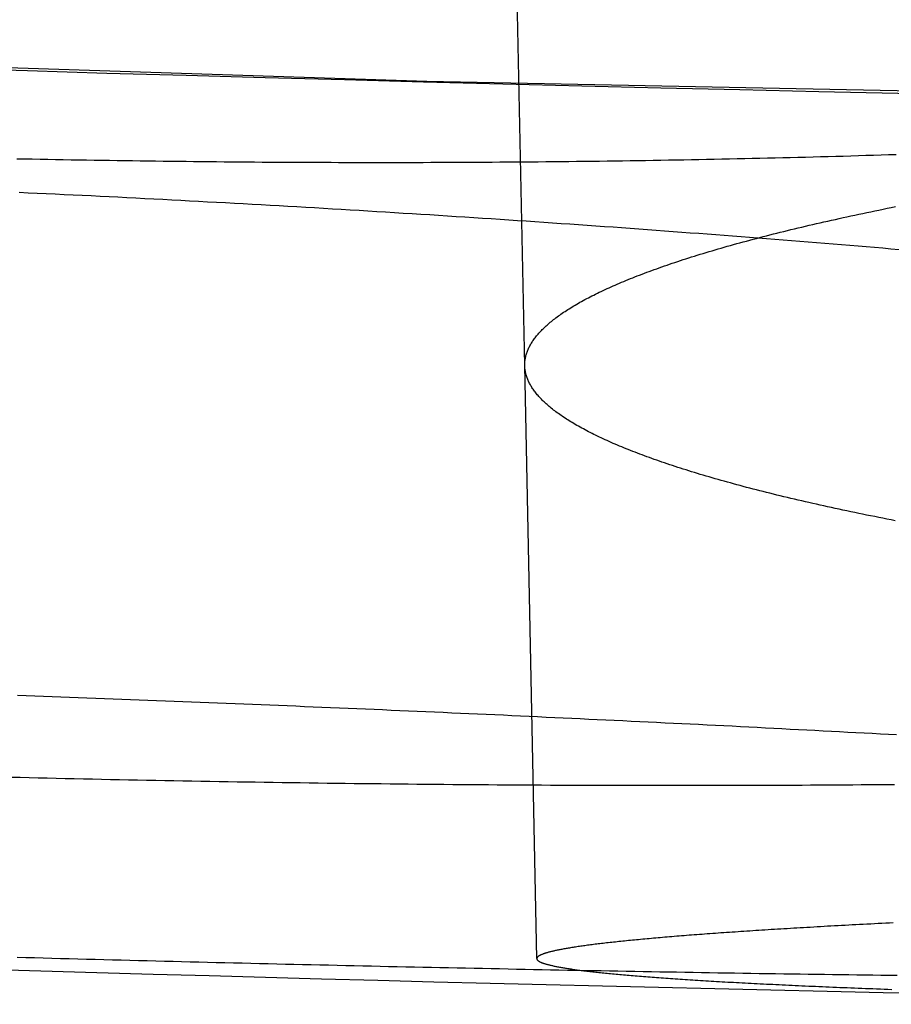
# Model space of a CAD drawing. Extents: x -59 to 290, y -231 to 1500.
# Drawn here: x -6 to -4, y -231 to -230 of the extents above; entities that cross this region are included whole.
import ezdxf

# ---------------------------------------------------------------- set-up
doc = ezdxf.new("R2010")
doc.units = 0
doc.header["$LTSCALE"] = 10
doc.linetypes.add('VERDECKT', pattern=[9.525, 6.35, -3.175])
doc.layers.get('0').update_dxf_attribs({"linetype": 'CONTINUOUS'})
doc.layers.add('STEMPEL', color=3, linetype='CONTINUOUS')

# ---------------------------------------------------------------- blocks, each defined once
blk = doc.blocks.new('A$C57282413')
at = {"color": 1, "linetype": 'VERDECKT'}
for p, q in [((-5.08351, -71.82706), (-5.52694, -50)), ((-5.06194, -72.88884), (-5.08351, -71.82706))]:
    blk.add_line(p, q, dxfattribs=at)
at = {"color": 1}
for points in [[(-2.86567, -71.368, 0), (-3.00624, -71.3659, 0), (-3.14688, -71.3637, 0), (-3.28759, -71.3615, 0), (-3.42836, -71.3591, 0), (-3.56921, -71.3567, 0), (-3.71012, -71.3541, 0), (-3.8511, -71.3515, 0), (-3.99215, -71.3487, 0), (-4.13327, -71.3459, 0), (-4.27445, -71.3429, 0), (-4.41571, -71.3398, 0), (-4.55702, -71.3367, 0), (-4.69841, -71.3334, 0), (-4.83986, -71.3301, 0), (-4.98138, -71.3266, 0), (-5.12296, -71.323, 0), (-5.2646, -71.3194, 0), (-5.40631, -71.3156, 0), (-5.54809, -71.3117, 0), (-5.68993, -71.3078, 0), (-5.83183, -71.3037, 0), (-5.97379, -71.2995, 0), (-6.11582, -71.2953, 0)], [(-5.99294, -71.4565, 0), (-5.97902, -71.4568, 0), (-5.96511, -71.457, 0), (-5.95122, -71.4573, 0), (-5.93734, -71.4576, 0), (-5.92347, -71.4578, 0), (-5.90962, -71.4581, 0), (-5.89578, -71.4583, 0), (-5.88195, -71.4586, 0), (-5.86814, -71.4588, 0), (-5.85434, -71.459, 0), (-5.84055, -71.4592, 0), (-5.82679, -71.4594, 0), (-5.81303, -71.4597, 0), (-5.79929, -71.4599, 0), (-5.78557, -71.46, 0), (-5.77186, -71.4602, 0), (-5.75817, -71.4604, 0), (-5.74449, -71.4606, 0), (-5.73083, -71.4608, 0), (-5.71718, -71.4609, 0), (-5.70355, -71.4611, 0), (-5.68994, -71.4612, 0), (-5.67633, -71.4614, 0), (-5.66272, -71.4615, 0), (-5.6491, -71.4617, 0), (-5.63547, -71.4618, 0), (-5.62184, -71.4619, 0), (-5.60819, -71.462, 0), (-5.59455, -71.4622, 0), (-5.58089, -71.4623, 0), (-5.56724, -71.4624, 0), (-5.55357, -71.4625, 0), (-5.5399, -71.4625, 0), (-5.52622, -71.4626, 0), (-5.51254, -71.4627, 0), (-5.49886, -71.4628, 0), (-5.48517, -71.4628, 0), (-5.47147, -71.4629, 0), (-5.45777, -71.463, 0), (-5.44407, -71.463, 0), (-5.43036, -71.463, 0), (-5.41665, -71.4631, 0), (-5.40293, -71.4631, 0), (-5.38922, -71.4631, 0), (-5.37549, -71.4631, 0), (-5.36177, -71.4632, 0), (-5.34804, -71.4632, 0), (-5.33431, -71.4632, 0), (-5.32058, -71.4632, 0), (-5.30685, -71.4631, 0), (-5.29311, -71.4631, 0), (-5.27937, -71.4631, 0), (-5.26563, -71.4631, 0), (-5.25189, -71.463, 0), (-5.23815, -71.463, 0), (-5.2244, -71.4629, 0), (-5.21066, -71.4629, 0), (-5.19692, -71.4628, 0), (-5.18317, -71.4628, 0), (-5.16942, -71.4627, 0), (-5.15568, -71.4626, 0), (-5.14193, -71.4625, 0), (-5.12819, -71.4624, 0), (-5.11444, -71.4623, 0), (-5.1007, -71.4622, 0), (-5.08696, -71.4621, 0), (-5.07322, -71.462, 0), (-5.05948, -71.4619, 0), (-5.04574, -71.4617, 0), (-5.032, -71.4616, 0), (-5.01826, -71.4615, 0), (-5.00453, -71.4613, 0), (-4.9908, -71.4612, 0), (-4.97707, -71.461, 0), (-4.96335, -71.4608, 0), (-4.94962, -71.4607, 0), (-4.9359, -71.4605, 0), (-4.92219, -71.4603, 0), (-4.90848, -71.4601, 0), (-4.89477, -71.4599, 0), (-4.88106, -71.4597, 0), (-4.86736, -71.4595, 0), (-4.85366, -71.4593, 0), (-4.83997, -71.459, 0), (-4.82628, -71.4588, 0), (-4.8126, -71.4586, 0), (-4.79892, -71.4583, 0), (-4.78525, -71.4581, 0), (-4.77159, -71.4578, 0), (-4.75792, -71.4576, 0), (-4.74427, -71.4573, 0), (-4.73062, -71.457, 0), (-4.71698, -71.4567, 0), (-4.70334, -71.4564, 0), (-4.68971, -71.4562, 0), (-4.67609, -71.4558, 0), (-4.66247, -71.4555, 0), (-4.64886, -71.4552, 0), (-4.63526, -71.4549, 0), (-4.62167, -71.4546, 0), (-4.60808, -71.4542, 0), (-4.5945, -71.4539, 0), (-4.58093, -71.4536, 0), (-4.56737, -71.4532, 0), (-4.55382, -71.4528, 0), (-4.54027, -71.4525, 0), (-4.52674, -71.4521, 0), (-4.51321, -71.4517, 0), (-4.49969, -71.4513, 0), (-4.48618, -71.4509, 0), (-4.47268, -71.4505, 0), (-4.45919, -71.4501, 0), (-4.44571, -71.4497, 0), (-4.43224, -71.4493, 0), (-4.41878, -71.4489, 0)], [(-6.00317, -72.5638, 0), (-5.987, -72.5642, 0), (-5.97083, -72.5646, 0), (-5.95466, -72.565, 0), (-5.93848, -72.5654, 0), (-5.9223, -72.5657, 0), (-5.90611, -72.5661, 0), (-5.88993, -72.5664, 0), (-5.87374, -72.5668, 0), (-5.85755, -72.5671, 0), (-5.84135, -72.5675, 0), (-5.82516, -72.5678, 0), (-5.80896, -72.5681, 0), (-5.79277, -72.5685, 0), (-5.77657, -72.5688, 0), (-5.76037, -72.5691, 0), (-5.74418, -72.5694, 0), (-5.72798, -72.5697, 0), (-5.71179, -72.57, 0), (-5.6956, -72.5703, 0), (-5.67941, -72.5706, 0), (-5.66322, -72.5709, 0), (-5.64704, -72.5712, 0), (-5.63086, -72.5715, 0), (-5.61468, -72.5717, 0), (-5.59851, -72.572, 0), (-5.58234, -72.5722, 0), (-5.56618, -72.5725, 0), (-5.55002, -72.5728, 0), (-5.53386, -72.573, 0), (-5.51772, -72.5732, 0), (-5.50157, -72.5735, 0), (-5.48544, -72.5737, 0), (-5.46931, -72.5739, 0), (-5.45319, -72.5741, 0), (-5.43708, -72.5744, 0), (-5.42097, -72.5746, 0), (-5.40487, -72.5748, 0), (-5.38878, -72.575, 0), (-5.3727, -72.5752, 0), (-5.35663, -72.5753, 0), (-5.34057, -72.5755, 0), (-5.32451, -72.5757, 0), (-5.30847, -72.5759, 0), (-5.29244, -72.576, 0), (-5.27642, -72.5762, 0), (-5.26041, -72.5764, 0), (-5.24441, -72.5765, 0), (-5.22842, -72.5766, 0), (-5.21245, -72.5768, 0), (-5.19648, -72.5769, 0), (-5.18053, -72.577, 0), (-5.1646, -72.5772, 0), (-5.14867, -72.5773, 0), (-5.13276, -72.5774, 0), (-5.11687, -72.5775, 0), (-5.10099, -72.5776, 0), (-5.08512, -72.5777, 0), (-5.06927, -72.5778, 0), (-5.05343, -72.5779, 0), (-5.03761, -72.578, 0), (-5.02181, -72.578, 0), (-5.00602, -72.5781, 0), (-4.99025, -72.5782, 0), (-4.97449, -72.5782, 0), (-4.95876, -72.5783, 0), (-4.94304, -72.5783, 0), (-4.92734, -72.5784, 0), (-4.91165, -72.5784, 0), (-4.89599, -72.5785, 0), (-4.88035, -72.5785, 0), (-4.86472, -72.5785, 0), (-4.84911, -72.5785, 0), (-4.83353, -72.5785, 0), (-4.81796, -72.5785, 0), (-4.80242, -72.5785, 0), (-4.78689, -72.5785, 0), (-4.77139, -72.5785, 0), (-4.75591, -72.5785, 0), (-4.74045, -72.5785, 0), (-4.72502, -72.5785, 0), (-4.7096, -72.5784, 0), (-4.69421, -72.5784, 0), (-4.67885, -72.5784, 0), (-4.6635, -72.5783, 0), (-4.64818, -72.5782, 0), (-4.63289, -72.5782, 0), (-4.61762, -72.5781, 0), (-4.60237, -72.5781, 0), (-4.58715, -72.578, 0), (-4.57195, -72.5779, 0), (-4.55678, -72.5778, 0), (-4.54163, -72.5777, 0), (-4.52651, -72.5776, 0), (-4.51141, -72.5775, 0), (-4.49634, -72.5774, 0), (-4.4813, -72.5773, 0), (-4.46628, -72.5772, 0), (-4.45128, -72.5771, 0), (-4.43632, -72.5769, 0), (-4.42138, -72.5768, 0)], [(-4.41333, -71.6195, 0), (-4.42798, -71.6183, 0), (-4.44266, -71.617, 0), (-4.45737, -71.6158, 0), (-4.4721, -71.6146, 0), (-4.48686, -71.6133, 0), (-4.50164, -71.6121, 0), (-4.51645, -71.6109, 0), (-4.53129, -71.6097, 0), (-4.54615, -71.6084, 0), (-4.56104, -71.6072, 0), (-4.57595, -71.606, 0), (-4.59089, -71.6048, 0), (-4.60585, -71.6036, 0), (-4.62084, -71.6024, 0), (-4.63585, -71.6012, 0), (-4.65089, -71.6, 0), (-4.66596, -71.5989, 0), (-4.68104, -71.5977, 0), (-4.69615, -71.5965, 0), (-4.71129, -71.5953, 0), (-4.72645, -71.5942, 0), (-4.74163, -71.593, 0), (-4.75683, -71.5919, 0), (-4.77205, -71.5907, 0), (-4.7873, -71.5896, 0), (-4.80257, -71.5884, 0), (-4.81786, -71.5873, 0), (-4.83317, -71.5861, 0), (-4.84851, -71.585, 0), (-4.86386, -71.5839, 0), (-4.87923, -71.5828, 0), (-4.89463, -71.5817, 0), (-4.91004, -71.5805, 0), (-4.92547, -71.5794, 0), (-4.94093, -71.5783, 0), (-4.9564, -71.5772, 0), (-4.97189, -71.5761, 0), (-4.9874, -71.5751, 0), (-5.00292, -71.574, 0), (-5.01846, -71.5729, 0), (-5.03403, -71.5718, 0), (-5.0496, -71.5708, 0), (-5.0652, -71.5697, 0), (-5.08081, -71.5686, 0), (-5.09644, -71.5676, 0), (-5.11208, -71.5665, 0), (-5.12774, -71.5655, 0), (-5.14341, -71.5645, 0), (-5.1591, -71.5634, 0), (-5.17481, -71.5624, 0), (-5.19053, -71.5614, 0), (-5.20626, -71.5604, 0), (-5.22201, -71.5593, 0), (-5.23777, -71.5583, 0), (-5.25354, -71.5573, 0), (-5.26933, -71.5563, 0), (-5.28513, -71.5553, 0), (-5.30094, -71.5544, 0), (-5.31677, -71.5534, 0), (-5.3326, -71.5524, 0), (-5.34845, -71.5514, 0), (-5.36431, -71.5505, 0), (-5.38018, -71.5495, 0), (-5.39606, -71.5486, 0), (-5.41195, -71.5476, 0), (-5.42785, -71.5467, 0), (-5.44376, -71.5457, 0), (-5.45968, -71.5448, 0), (-5.47561, -71.5439, 0), (-5.49155, -71.543, 0), (-5.5075, -71.542, 0), (-5.52345, -71.5411, 0), (-5.53942, -71.5402, 0), (-5.55539, -71.5393, 0), (-5.57137, -71.5384, 0), (-5.58735, -71.5375, 0), (-5.60335, -71.5367, 0), (-5.61935, -71.5358, 0), (-5.63535, -71.5349, 0), (-5.65136, -71.5341, 0), (-5.66738, -71.5332, 0), (-5.6834, -71.5323, 0), (-5.69943, -71.5315, 0), (-5.71546, -71.5307, 0), (-5.73149, -71.5298, 0), (-5.74753, -71.529, 0), (-5.76357, -71.5282, 0), (-5.77962, -71.5273, 0), (-5.79567, -71.5265, 0), (-5.81172, -71.5257, 0), (-5.82777, -71.5249, 0), (-5.84382, -71.5241, 0), (-5.85988, -71.5233, 0), (-5.87593, -71.5226, 0), (-5.89199, -71.5218, 0), (-5.90805, -71.521, 0), (-5.92411, -71.5202, 0), (-5.94016, -71.5195, 0), (-5.95622, -71.5187, 0), (-5.97228, -71.518, 0), (-5.98833, -71.5172, 0)], [(-4.42366, -72.8248, 0), (-4.43051, -72.8251, 0), (-4.43732, -72.8255, 0), (-4.4441, -72.8258, 0), (-4.45084, -72.8262, 0), (-4.45755, -72.8265, 0), (-4.46422, -72.8269, 0), (-4.47086, -72.8272, 0), (-4.47746, -72.8275, 0), (-4.48403, -72.8279, 0), (-4.49056, -72.8282, 0), (-4.49706, -72.8286, 0), (-4.50352, -72.8289, 0), (-4.50995, -72.8293, 0), (-4.51634, -72.8296, 0), (-4.52269, -72.83, 0), (-4.52901, -72.8303, 0), (-4.5353, -72.8307, 0), (-4.54155, -72.831, 0), (-4.54776, -72.8314, 0), (-4.55394, -72.8317, 0), (-4.56008, -72.8321, 0), (-4.56619, -72.8324, 0), (-4.57226, -72.8328, 0), (-4.57829, -72.8331, 0), (-4.58429, -72.8335, 0), (-4.59025, -72.8338, 0), (-4.59617, -72.8341, 0), (-4.60206, -72.8345, 0), (-4.60791, -72.8348, 0), (-4.61373, -72.8352, 0), (-4.6195, -72.8355, 0), (-4.62525, -72.8359, 0), (-4.63095, -72.8362, 0), (-4.63662, -72.8366, 0), (-4.64225, -72.8369, 0), (-4.64784, -72.8373, 0), (-4.6534, -72.8377, 0), (-4.65892, -72.838, 0), (-4.6644, -72.8384, 0), (-4.66984, -72.8387, 0), (-4.67525, -72.8391, 0), (-4.68062, -72.8394, 0), (-4.68595, -72.8398, 0), (-4.69125, -72.8401, 0), (-4.69651, -72.8405, 0), (-4.70173, -72.8408, 0), (-4.70691, -72.8412, 0), (-4.71205, -72.8415, 0), (-4.71716, -72.8419, 0), (-4.72223, -72.8422, 0), (-4.72727, -72.8426, 0), (-4.73226, -72.8429, 0), (-4.73722, -72.8433, 0), (-4.74214, -72.8436, 0), (-4.74702, -72.844, 0), (-4.75187, -72.8443, 0), (-4.75668, -72.8447, 0), (-4.76145, -72.845, 0), (-4.76618, -72.8454, 0), (-4.77087, -72.8457, 0), (-4.77553, -72.8461, 0), (-4.78015, -72.8464, 0), (-4.78473, -72.8468, 0), (-4.78928, -72.8471, 0), (-4.79379, -72.8475, 0), (-4.79826, -72.8478, 0), (-4.80269, -72.8482, 0), (-4.80708, -72.8486, 0), (-4.81144, -72.8489, 0), (-4.81576, -72.8493, 0), (-4.82004, -72.8496, 0), (-4.82428, -72.85, 0), (-4.82849, -72.8503, 0), (-4.83266, -72.8507, 0), (-4.83679, -72.851, 0), (-4.84088, -72.8514, 0), (-4.84493, -72.8517, 0), (-4.84895, -72.8521, 0), (-4.85293, -72.8524, 0), (-4.85687, -72.8528, 0), (-4.86077, -72.8531, 0), (-4.86464, -72.8535, 0), (-4.86847, -72.8538, 0), (-4.87226, -72.8542, 0), (-4.87601, -72.8545, 0), (-4.87972, -72.8549, 0), (-4.8834, -72.8552, 0), (-4.88704, -72.8556, 0), (-4.89064, -72.8559, 0), (-4.8942, -72.8563, 0), (-4.89772, -72.8566, 0), (-4.90121, -72.857, 0), (-4.90466, -72.8573, 0), (-4.90807, -72.8577, 0), (-4.91144, -72.858, 0), (-4.91478, -72.8584, 0), (-4.91807, -72.8587, 0), (-4.92133, -72.8591, 0), (-4.92455, -72.8594, 0), (-4.92774, -72.8598, 0), (-4.93088, -72.8601, 0), (-4.93399, -72.8605, 0), (-4.93706, -72.8608, 0), (-4.94009, -72.8612, 0), (-4.94308, -72.8615, 0), (-4.94603, -72.8619, 0), (-4.94895, -72.8622, 0), (-4.95183, -72.8626, 0), (-4.95467, -72.8629, 0), (-4.95747, -72.8632, 0), (-4.96023, -72.8636, 0), (-4.96296, -72.8639, 0), (-4.96564, -72.8643, 0), (-4.96829, -72.8646, 0), (-4.9709, -72.865, 0), (-4.97348, -72.8653, 0), (-4.97601, -72.8657, 0), (-4.97851, -72.866, 0), (-4.98096, -72.8664, 0), (-4.98338, -72.8667, 0), (-4.98576, -72.867, 0), (-4.98811, -72.8674, 0), (-4.99041, -72.8677, 0), (-4.99268, -72.8681, 0), (-4.99491, -72.8684, 0), (-4.9971, -72.8688, 0), (-4.99926, -72.8691, 0), (-5.00138, -72.8694, 0), (-5.00346, -72.8698, 0), (-5.0055, -72.8701, 0), (-5.0075, -72.8705, 0), (-5.00947, -72.8708, 0), (-5.0114, -72.8711, 0), (-5.01329, -72.8715, 0), (-5.01515, -72.8718, 0), (-5.01697, -72.8722, 0), (-5.01875, -72.8725, 0), (-5.02049, -72.8728, 0), (-5.0222, -72.8732, 0), (-5.02387, -72.8735, 0), (-5.0255, -72.8738, 0), (-5.0271, -72.8742, 0), (-5.02866, -72.8745, 0), (-5.03018, -72.8749, 0), (-5.03167, -72.8752, 0), (-5.03312, -72.8755, 0), (-5.03454, -72.8759, 0), (-5.03591, -72.8762, 0), (-5.03726, -72.8765, 0), (-5.03856, -72.8769, 0), (-5.03983, -72.8772, 0), (-5.04106, -72.8775, 0), (-5.04226, -72.8779, 0), (-5.04342, -72.8782, 0), (-5.04455, -72.8785, 0), (-5.04564, -72.8789, 0), (-5.04669, -72.8792, 0), (-5.04771, -72.8795, 0), (-5.04869, -72.8798, 0), (-5.04963, -72.8802, 0), (-5.05054, -72.8805, 0), (-5.05142, -72.8808, 0), (-5.05226, -72.8812, 0), (-5.05306, -72.8815, 0), (-5.05383, -72.8818, 0), (-5.05457, -72.8821, 0), (-5.05526, -72.8825, 0), (-5.05593, -72.8828, 0), (-5.05656, -72.8831, 0), (-5.05715, -72.8834, 0), (-5.05771, -72.8838, 0), (-5.05823, -72.8841, 0), (-5.05872, -72.8844, 0), (-5.05917, -72.8847, 0), (-5.05959, -72.8851, 0), (-5.05998, -72.8854, 0), (-5.06032, -72.8857, 0), (-5.06064, -72.886, 0), (-5.06092, -72.8863, 0), (-5.06117, -72.8867, 0), (-5.06138, -72.887, 0), (-5.06156, -72.8873, 0), (-5.0617, -72.8876, 0), (-5.06181, -72.8879, 0), (-5.06188, -72.8883, 0), (-5.06193, -72.8886, 0), (-5.06193, -72.8889, 0), (-5.06191, -72.8892, 0), (-5.06184, -72.8895, 0), (-5.06175, -72.8898, 0), (-5.06162, -72.8901, 0), (-5.06146, -72.8905, 0), (-5.06126, -72.8908, 0), (-5.06103, -72.8911, 0), (-5.06077, -72.8914, 0), (-5.06047, -72.8917, 0), (-5.06014, -72.892, 0), (-5.05977, -72.8923, 0), (-5.05937, -72.8927, 0), (-5.05893, -72.893, 0), (-5.05846, -72.8933, 0), (-5.05795, -72.8936, 0), (-5.05741, -72.8939, 0), (-5.05684, -72.8942, 0), (-5.05623, -72.8945, 0), (-5.05558, -72.8949, 0), (-5.0549, -72.8952, 0), (-5.05419, -72.8955, 0), (-5.05344, -72.8958, 0), (-5.05266, -72.8961, 0), (-5.05183, -72.8964, 0), (-5.05098, -72.8967, 0), (-5.05009, -72.897, 0), (-5.04916, -72.8974, 0), (-5.0482, -72.8977, 0), (-5.0472, -72.898, 0), (-5.04617, -72.8983, 0), (-5.0451, -72.8986, 0), (-5.044, -72.8989, 0), (-5.04286, -72.8992, 0), (-5.04169, -72.8996, 0), (-5.04047, -72.8999, 0), (-5.03923, -72.9002, 0), (-5.03794, -72.9005, 0), (-5.03663, -72.9008, 0), (-5.03527, -72.9011, 0), (-5.03388, -72.9014, 0), (-5.03245, -72.9018, 0), (-5.03099, -72.9021, 0), (-5.02949, -72.9024, 0), (-5.02795, -72.9027, 0), (-5.02638, -72.903, 0), (-5.02477, -72.9033, 0), (-5.02312, -72.9036, 0), (-5.02144, -72.9039, 0), (-5.01972, -72.9043, 0), (-5.01796, -72.9046, 0), (-5.01617, -72.9049, 0), (-5.01434, -72.9052, 0), (-5.01247, -72.9055, 0), (-5.01057, -72.9058, 0), (-5.00862, -72.9061, 0), (-5.00665, -72.9064, 0), (-5.00463, -72.9067, 0), (-5.00258, -72.9071, 0), (-5.00049, -72.9074, 0), (-4.99836, -72.9077, 0), (-4.99619, -72.908, 0), (-4.99399, -72.9083, 0), (-4.99175, -72.9086, 0), (-4.98947, -72.9089, 0), (-4.98715, -72.9092, 0), (-4.9848, -72.9095, 0), (-4.98241, -72.9098, 0), (-4.97998, -72.9101, 0), (-4.97751, -72.9105, 0), (-4.97501, -72.9108, 0), (-4.97246, -72.9111, 0), (-4.96988, -72.9114, 0), (-4.96726, -72.9117, 0), (-4.9646, -72.912, 0), (-4.96191, -72.9123, 0), (-4.95917, -72.9126, 0), (-4.9564, -72.9129, 0), (-4.95358, -72.9132, 0), (-4.95073, -72.9135, 0), (-4.94784, -72.9138, 0), (-4.94492, -72.9141, 0), (-4.94195, -72.9144, 0), (-4.93895, -72.9147, 0), (-4.9359, -72.915, 0), (-4.93282, -72.9154, 0), (-4.9297, -72.9157, 0), (-4.92654, -72.916, 0), (-4.92335, -72.9163, 0), (-4.92011, -72.9166, 0), (-4.91684, -72.9169, 0), (-4.91353, -72.9172, 0), (-4.91018, -72.9175, 0), (-4.90679, -72.9178, 0), (-4.90336, -72.9181, 0), (-4.8999, -72.9184, 0), (-4.8964, -72.9187, 0), (-4.89286, -72.919, 0), (-4.88928, -72.9193, 0), (-4.88566, -72.9196, 0), (-4.882, -72.9199, 0), (-4.87831, -72.9202, 0), (-4.87458, -72.9205, 0), (-4.87081, -72.9208, 0), (-4.867, -72.9211, 0), (-4.86315, -72.9214, 0), (-4.85927, -72.9217, 0), (-4.85534, -72.922, 0), (-4.85138, -72.9223, 0), (-4.84738, -72.9225, 0), (-4.84335, -72.9228, 0), (-4.83927, -72.9231, 0), (-4.83516, -72.9234, 0), (-4.831, -72.9237, 0), (-4.82682, -72.924, 0), (-4.82259, -72.9243, 0), (-4.81832, -72.9246, 0), (-4.81402, -72.9249, 0), (-4.80968, -72.9252, 0), (-4.8053, -72.9255, 0), (-4.80088, -72.9258, 0), (-4.79642, -72.9261, 0), (-4.79193, -72.9264, 0), (-4.7874, -72.9266, 0), (-4.78283, -72.9269, 0), (-4.77822, -72.9272, 0), (-4.77358, -72.9275, 0), (-4.7689, -72.9278, 0), (-4.76418, -72.9281, 0), (-4.75942, -72.9284, 0), (-4.75462, -72.9287, 0), (-4.74979, -72.9289, 0), (-4.74491, -72.9292, 0), (-4.74, -72.9295, 0), (-4.73506, -72.9298, 0), (-4.73007, -72.9301, 0), (-4.72505, -72.9304, 0), (-4.71999, -72.9307, 0), (-4.71489, -72.9309, 0), (-4.70975, -72.9312, 0), (-4.70458, -72.9315, 0), (-4.69937, -72.9318, 0), (-4.69412, -72.9321, 0), (-4.68883, -72.9323, 0), (-4.68351, -72.9326, 0), (-4.67815, -72.9329, 0), (-4.67275, -72.9332, 0), (-4.66731, -72.9335, 0), (-4.66183, -72.9337, 0), (-4.65632, -72.934, 0), (-4.65077, -72.9343, 0), (-4.64518, -72.9346, 0), (-4.63956, -72.9348, 0), (-4.63389, -72.9351, 0), (-4.62819, -72.9354, 0), (-4.62246, -72.9357, 0), (-4.61668, -72.9359, 0), (-4.61087, -72.9362, 0), (-4.60502, -72.9365, 0), (-4.59913, -72.9368, 0), (-4.59321, -72.937, 0), (-4.58725, -72.9373, 0), (-4.58125, -72.9376, 0), (-4.57521, -72.9379, 0), (-4.56914, -72.9381, 0), (-4.56303, -72.9384, 0), (-4.55689, -72.9387, 0), (-4.55071, -72.9389, 0), (-4.54449, -72.9392, 0), (-4.53823, -72.9395, 0), (-4.53194, -72.9397, 0), (-4.52562, -72.94, 0), (-4.51925, -72.9403, 0), (-4.51286, -72.9405, 0), (-4.50642, -72.9408, 0), (-4.49995, -72.941, 0), (-4.49344, -72.9413, 0), (-4.4869, -72.9416, 0), (-4.48032, -72.9418, 0), (-4.47371, -72.9421, 0), (-4.46706, -72.9424, 0), (-4.46038, -72.9426, 0), (-4.45366, -72.9429, 0), (-4.4469, -72.9431, 0), (-4.44011, -72.9434, 0), (-4.43328, -72.9437, 0), (-4.42642, -72.9439, 0)]]:
    blk.add_polyline3d(points, dxfattribs=at)
at = {"color": 3}
for points in [[(-4.42026, -72.1047, 0), (-4.42768, -72.1032, 0), (-4.43507, -72.1018, 0), (-4.44242, -72.1003, 0), (-4.44973, -72.0989, 0), (-4.457, -72.0974, 0), (-4.46423, -72.096, 0), (-4.47142, -72.0945, 0), (-4.47858, -72.093, 0), (-4.4857, -72.0916, 0), (-4.49277, -72.0901, 0), (-4.49981, -72.0886, 0), (-4.50681, -72.0872, 0), (-4.51377, -72.0857, 0), (-4.52069, -72.0842, 0), (-4.52757, -72.0827, 0), (-4.53442, -72.0812, 0), (-4.54122, -72.0797, 0), (-4.54798, -72.0783, 0), (-4.5547, -72.0768, 0), (-4.56139, -72.0753, 0), (-4.56803, -72.0738, 0), (-4.57463, -72.0723, 0), (-4.58119, -72.0708, 0), (-4.58772, -72.0693, 0), (-4.5942, -72.0678, 0), (-4.60064, -72.0663, 0), (-4.60704, -72.0648, 0), (-4.6134, -72.0632, 0), (-4.61971, -72.0617, 0), (-4.62599, -72.0602, 0), (-4.63223, -72.0587, 0), (-4.63842, -72.0572, 0), (-4.64457, -72.0557, 0), (-4.65069, -72.0541, 0), (-4.65676, -72.0526, 0), (-4.66278, -72.0511, 0), (-4.66877, -72.0496, 0), (-4.67472, -72.048, 0), (-4.68062, -72.0465, 0), (-4.68648, -72.045, 0), (-4.6923, -72.0434, 0), (-4.69807, -72.0419, 0), (-4.7038, -72.0403, 0), (-4.7095, -72.0388, 0), (-4.71514, -72.0372, 0), (-4.72075, -72.0357, 0), (-4.72631, -72.0342, 0), (-4.73184, -72.0326, 0), (-4.73731, -72.0311, 0), (-4.74275, -72.0295, 0), (-4.74814, -72.0279, 0), (-4.7535, -72.0264, 0), (-4.7588, -72.0248, 0), (-4.76407, -72.0233, 0), (-4.76929, -72.0217, 0), (-4.77448, -72.0201, 0), (-4.77961, -72.0186, 0), (-4.78471, -72.017, 0), (-4.78976, -72.0154, 0), (-4.79477, -72.0139, 0), (-4.79974, -72.0123, 0), (-4.80467, -72.0107, 0), (-4.80955, -72.0092, 0), (-4.81439, -72.0076, 0), (-4.81918, -72.006, 0), (-4.82394, -72.0044, 0), (-4.82865, -72.0028, 0), (-4.83331, -72.0013, 0), (-4.83794, -71.9997, 0), (-4.84252, -71.9981, 0), (-4.84706, -71.9965, 0), (-4.85155, -71.9949, 0), (-4.85601, -71.9933, 0), (-4.86042, -71.9917, 0), (-4.86478, -71.9902, 0), (-4.86911, -71.9886, 0), (-4.87339, -71.987, 0), (-4.87762, -71.9854, 0), (-4.88182, -71.9838, 0), (-4.88597, -71.9822, 0), (-4.89007, -71.9806, 0), (-4.89414, -71.979, 0), (-4.89816, -71.9774, 0), (-4.90214, -71.9758, 0), (-4.90607, -71.9742, 0), (-4.90996, -71.9726, 0), (-4.91381, -71.971, 0), (-4.91761, -71.9694, 0), (-4.92137, -71.9678, 0), (-4.92509, -71.9662, 0), (-4.92876, -71.9646, 0), (-4.93239, -71.963, 0), (-4.93598, -71.9614, 0), (-4.93952, -71.9598, 0), (-4.94302, -71.9582, 0), (-4.94647, -71.9566, 0), (-4.94988, -71.9549, 0), (-4.95325, -71.9533, 0), (-4.95658, -71.9517, 0), (-4.95986, -71.9501, 0), (-4.96309, -71.9485, 0), (-4.96629, -71.9469, 0), (-4.96943, -71.9453, 0), (-4.97254, -71.9437, 0), (-4.9756, -71.9421, 0), (-4.97862, -71.9404, 0), (-4.98159, -71.9388, 0), (-4.98452, -71.9372, 0), (-4.98741, -71.9356, 0), (-4.99025, -71.934, 0), (-4.99304, -71.9324, 0), (-4.9958, -71.9308, 0), (-4.99851, -71.9291, 0), (-5.00117, -71.9275, 0), (-5.00379, -71.9259, 0), (-5.00637, -71.9243, 0), (-5.0089, -71.9227, 0), (-5.01139, -71.9211, 0), (-5.01384, -71.9194, 0), (-5.01624, -71.9178, 0), (-5.0186, -71.9162, 0), (-5.02092, -71.9146, 0), (-5.02319, -71.913, 0), (-5.02542, -71.9114, 0), (-5.02761, -71.9097, 0), (-5.02975, -71.9081, 0), (-5.03185, -71.9065, 0), (-5.03391, -71.9049, 0), (-5.03592, -71.9033, 0), (-5.03789, -71.9017, 0), (-5.03982, -71.9, 0), (-5.04171, -71.8984, 0), (-5.04355, -71.8968, 0), (-5.04535, -71.8952, 0), (-5.04711, -71.8936, 0), (-5.04882, -71.892, 0), (-5.0505, -71.8904, 0), (-5.05213, -71.8887, 0), (-5.05372, -71.8871, 0), (-5.05526, -71.8855, 0), (-5.05677, -71.8839, 0), (-5.05823, -71.8823, 0), (-5.05965, -71.8807, 0), (-5.06103, -71.8791, 0), (-5.06237, -71.8775, 0), (-5.06366, -71.8759, 0), (-5.06492, -71.8742, 0), (-5.06613, -71.8726, 0), (-5.0673, -71.871, 0), (-5.06843, -71.8694, 0), (-5.06952, -71.8678, 0), (-5.07056, -71.8662, 0), (-5.07157, -71.8646, 0), (-5.07253, -71.863, 0), (-5.07345, -71.8614, 0), (-5.07434, -71.8598, 0), (-5.07518, -71.8582, 0), (-5.07598, -71.8566, 0), (-5.07674, -71.855, 0), (-5.07746, -71.8534, 0), (-5.07813, -71.8518, 0), (-5.07877, -71.8502, 0), (-5.07937, -71.8486, 0), (-5.07993, -71.847, 0), (-5.08044, -71.8454, 0), (-5.08092, -71.8438, 0), (-5.08135, -71.8422, 0), (-5.08175, -71.8407, 0), (-5.08211, -71.8391, 0), (-5.08242, -71.8375, 0), (-5.0827, -71.8359, 0), (-5.08293, -71.8343, 0), (-5.08313, -71.8327, 0), (-5.08328, -71.8312, 0), (-5.0834, -71.8296, 0), (-5.08348, -71.828, 0), (-5.08351, -71.8264, 0), (-5.08351, -71.8248, 0), (-5.08347, -71.8233, 0), (-5.08339, -71.8217, 0), (-5.08327, -71.8201, 0), (-5.08311, -71.8185, 0), (-5.08291, -71.817, 0), (-5.08267, -71.8154, 0), (-5.08239, -71.8138, 0), (-5.08208, -71.8122, 0), (-5.08172, -71.8107, 0), (-5.08132, -71.8091, 0), (-5.08088, -71.8075, 0), (-5.0804, -71.8059, 0), (-5.07988, -71.8043, 0), (-5.07932, -71.8027, 0), (-5.07873, -71.8011, 0), (-5.07809, -71.7995, 0), (-5.07741, -71.7979, 0), (-5.07669, -71.7963, 0), (-5.07593, -71.7947, 0), (-5.07512, -71.7931, 0), (-5.07428, -71.7915, 0), (-5.0734, -71.7899, 0), (-5.07247, -71.7883, 0), (-5.07151, -71.7867, 0), (-5.0705, -71.7851, 0), (-5.06946, -71.7835, 0), (-5.06837, -71.7819, 0), (-5.06724, -71.7803, 0), (-5.06607, -71.7787, 0), (-5.06486, -71.7771, 0), (-5.0636, -71.7755, 0), (-5.06231, -71.7738, 0), (-5.06097, -71.7722, 0), (-5.05959, -71.7706, 0), (-5.05818, -71.769, 0), (-5.05671, -71.7674, 0), (-5.05521, -71.7658, 0), (-5.05367, -71.7641, 0), (-5.05208, -71.7625, 0), (-5.05045, -71.7609, 0), (-5.04878, -71.7593, 0), (-5.04706, -71.7577, 0), (-5.04531, -71.756, 0), (-5.04351, -71.7544, 0), (-5.04167, -71.7528, 0), (-5.03979, -71.7512, 0), (-5.03786, -71.7495, 0), (-5.03589, -71.7479, 0), (-5.03388, -71.7463, 0), (-5.03183, -71.7447, 0), (-5.02973, -71.743, 0), (-5.0276, -71.7414, 0), (-5.02541, -71.7398, 0), (-5.02319, -71.7381, 0), (-5.02092, -71.7365, 0), (-5.01861, -71.7349, 0), (-5.01625, -71.7333, 0), (-5.01386, -71.7316, 0), (-5.01141, -71.73, 0), (-5.00893, -71.7284, 0), (-5.0064, -71.7267, 0), (-5.00383, -71.7251, 0), (-5.00121, -71.7235, 0), (-4.99856, -71.7218, 0), (-4.99585, -71.7202, 0), (-4.99311, -71.7186, 0), (-4.99032, -71.7169, 0), (-4.98748, -71.7153, 0), (-4.9846, -71.7137, 0), (-4.98168, -71.712, 0), (-4.97871, -71.7104, 0), (-4.9757, -71.7088, 0), (-4.97264, -71.7071, 0), (-4.96955, -71.7055, 0), (-4.9664, -71.7039, 0), (-4.96321, -71.7022, 0), (-4.95998, -71.7006, 0), (-4.95671, -71.699, 0), (-4.95339, -71.6973, 0), (-4.95002, -71.6957, 0), (-4.94662, -71.6941, 0), (-4.94316, -71.6925, 0), (-4.93967, -71.6908, 0), (-4.93613, -71.6892, 0), (-4.93255, -71.6876, 0), (-4.92892, -71.6859, 0), (-4.92525, -71.6843, 0), (-4.92154, -71.6827, 0), (-4.91778, -71.681, 0), (-4.91398, -71.6794, 0), (-4.91013, -71.6778, 0), (-4.90624, -71.6762, 0), (-4.90231, -71.6745, 0), (-4.89833, -71.6729, 0), (-4.89431, -71.6713, 0), (-4.89025, -71.6697, 0), (-4.88614, -71.668, 0), (-4.88199, -71.6664, 0), (-4.8778, -71.6648, 0), (-4.87356, -71.6632, 0), (-4.86928, -71.6615, 0), (-4.86496, -71.6599, 0), (-4.86059, -71.6583, 0), (-4.85618, -71.6567, 0), (-4.85173, -71.6551, 0), (-4.84723, -71.6535, 0), (-4.84269, -71.6518, 0), (-4.83811, -71.6502, 0), (-4.83349, -71.6486, 0), (-4.82882, -71.647, 0), (-4.8241, -71.6454, 0), (-4.81935, -71.6438, 0), (-4.81455, -71.6422, 0), (-4.80971, -71.6405, 0), (-4.80483, -71.6389, 0), (-4.7999, -71.6373, 0), (-4.79493, -71.6357, 0), (-4.78992, -71.6341, 0), (-4.78486, -71.6325, 0), (-4.77976, -71.6309, 0), (-4.77462, -71.6293, 0), (-4.76944, -71.6277, 0), (-4.76421, -71.6261, 0), (-4.75894, -71.6245, 0), (-4.75363, -71.6229, 0), (-4.74827, -71.6213, 0), (-4.74287, -71.6197, 0), (-4.73743, -71.6182, 0), (-4.73195, -71.6166, 0), (-4.72642, -71.615, 0), (-4.72086, -71.6134, 0), (-4.71525, -71.6118, 0), (-4.70959, -71.6102, 0), (-4.7039, -71.6086, 0), (-4.69816, -71.6071, 0), (-4.69238, -71.6055, 0), (-4.68656, -71.6039, 0), (-4.68069, -71.6023, 0), (-4.67478, -71.6007, 0), (-4.66883, -71.5992, 0), (-4.66284, -71.5976, 0), (-4.65681, -71.596, 0), (-4.65073, -71.5945, 0), (-4.64461, -71.5929, 0), (-4.63845, -71.5913, 0), (-4.63225, -71.5898, 0), (-4.62601, -71.5882, 0), (-4.61972, -71.5867, 0), (-4.61339, -71.5851, 0), (-4.60702, -71.5835, 0), (-4.60061, -71.582, 0), (-4.59416, -71.5804, 0), (-4.58767, -71.5789, 0), (-4.58114, -71.5774, 0), (-4.57457, -71.5758, 0), (-4.56795, -71.5743, 0), (-4.5613, -71.5727, 0), (-4.5546, -71.5712, 0), (-4.54787, -71.5696, 0), (-4.54109, -71.5681, 0), (-4.53427, -71.5666, 0), (-4.52742, -71.5651, 0), (-4.52052, -71.5635, 0), (-4.51359, -71.562, 0), (-4.50661, -71.5605, 0), (-4.4996, -71.559, 0), (-4.49254, -71.5574, 0), (-4.48545, -71.5559, 0), (-4.47832, -71.5544, 0), (-4.47114, -71.5529, 0), (-4.46393, -71.5514, 0), (-4.45668, -71.5499, 0), (-4.44939, -71.5484, 0), (-4.44207, -71.5469, 0), (-4.4347, -71.5454, 0), (-4.4273, -71.5439, 0), (-4.41985, -71.5424, 0)], [(-5.99178, -72.417, 0), (-5.97623, -72.4176, 0), (-5.96067, -72.4182, 0), (-5.94511, -72.4187, 0), (-5.92954, -72.4193, 0), (-5.91397, -72.4199, 0), (-5.8984, -72.4205, 0), (-5.88282, -72.421, 0), (-5.86724, -72.4216, 0), (-5.85165, -72.4222, 0), (-5.83607, -72.4228, 0), (-5.82048, -72.4234, 0), (-5.80489, -72.424, 0), (-5.7893, -72.4246, 0), (-5.7737, -72.4252, 0), (-5.75811, -72.4258, 0), (-5.74251, -72.4264, 0), (-5.72692, -72.427, 0), (-5.71132, -72.4276, 0), (-5.69573, -72.4282, 0), (-5.68013, -72.4288, 0), (-5.66454, -72.4295, 0), (-5.64895, -72.4301, 0), (-5.63336, -72.4307, 0), (-5.61777, -72.4313, 0), (-5.60218, -72.432, 0), (-5.5866, -72.4326, 0), (-5.57102, -72.4332, 0), (-5.55544, -72.4339, 0), (-5.53987, -72.4345, 0), (-5.5243, -72.4351, 0), (-5.50873, -72.4358, 0), (-5.49317, -72.4364, 0), (-5.47761, -72.4371, 0), (-5.46206, -72.4377, 0), (-5.44652, -72.4384, 0), (-5.43098, -72.439, 0), (-5.41544, -72.4397, 0), (-5.39991, -72.4404, 0), (-5.38439, -72.441, 0), (-5.36888, -72.4417, 0), (-5.35337, -72.4424, 0), (-5.33787, -72.443, 0), (-5.32237, -72.4437, 0), (-5.30689, -72.4444, 0), (-5.29141, -72.4451, 0), (-5.27594, -72.4457, 0), (-5.26048, -72.4464, 0), (-5.24503, -72.4471, 0), (-5.22959, -72.4478, 0), (-5.21416, -72.4485, 0), (-5.19874, -72.4492, 0), (-5.18333, -72.4499, 0), (-5.16793, -72.4506, 0), (-5.15254, -72.4512, 0), (-5.13716, -72.4519, 0), (-5.12179, -72.4526, 0), (-5.10644, -72.4534, 0), (-5.0911, -72.4541, 0), (-5.07577, -72.4548, 0), (-5.06045, -72.4555, 0), (-5.04514, -72.4562, 0), (-5.02985, -72.4569, 0), (-5.01457, -72.4576, 0), (-4.99931, -72.4583, 0), (-4.98406, -72.4591, 0), (-4.96882, -72.4598, 0), (-4.9536, -72.4605, 0), (-4.93839, -72.4612, 0), (-4.9232, -72.462, 0), (-4.90802, -72.4627, 0), (-4.89286, -72.4634, 0), (-4.87772, -72.4641, 0), (-4.86259, -72.4649, 0), (-4.84748, -72.4656, 0), (-4.83239, -72.4664, 0), (-4.81731, -72.4671, 0), (-4.80225, -72.4678, 0), (-4.78721, -72.4686, 0), (-4.77219, -72.4693, 0), (-4.75718, -72.4701, 0), (-4.7422, -72.4708, 0), (-4.72723, -72.4716, 0), (-4.71228, -72.4723, 0), (-4.69736, -72.4731, 0), (-4.68245, -72.4739, 0), (-4.66756, -72.4746, 0), (-4.65269, -72.4754, 0), (-4.63785, -72.4761, 0), (-4.62302, -72.4769, 0), (-4.60822, -72.4777, 0), (-4.59344, -72.4784, 0), (-4.57868, -72.4792, 0), (-4.56394, -72.48, 0), (-4.54922, -72.4808, 0), (-4.53452, -72.4815, 0), (-4.51985, -72.4823, 0), (-4.50519, -72.4831, 0), (-4.49056, -72.4839, 0), (-4.47596, -72.4846, 0), (-4.46137, -72.4854, 0), (-4.44681, -72.4862, 0), (-4.43227, -72.487, 0), (-4.41776, -72.4878, 0)], [(-4.41708, -72.9193, 0), (-4.43142, -72.9191, 0), (-4.44578, -72.9189, 0), (-4.46016, -72.9187, 0), (-4.47457, -72.9185, 0), (-4.489, -72.9183, 0), (-4.50346, -72.9181, 0), (-4.51793, -72.9179, 0), (-4.53243, -72.9177, 0), (-4.54696, -72.9175, 0), (-4.5615, -72.9173, 0), (-4.57606, -72.9171, 0), (-4.59065, -72.9169, 0), (-4.60526, -72.9167, 0), (-4.61989, -72.9164, 0), (-4.63455, -72.9162, 0), (-4.64922, -72.916, 0), (-4.66391, -72.9158, 0), (-4.67863, -72.9155, 0), (-4.69337, -72.9153, 0), (-4.70812, -72.9151, 0), (-4.7229, -72.9148, 0), (-4.7377, -72.9146, 0), (-4.75251, -72.9143, 0), (-4.76735, -72.9141, 0), (-4.7822, -72.9138, 0), (-4.79707, -72.9136, 0), (-4.81196, -72.9133, 0), (-4.82687, -72.9131, 0), (-4.8418, -72.9128, 0), (-4.85674, -72.9126, 0), (-4.8717, -72.9123, 0), (-4.88668, -72.912, 0), (-4.90167, -72.9118, 0), (-4.91668, -72.9115, 0), (-4.93171, -72.9112, 0), (-4.94675, -72.9109, 0), (-4.96181, -72.9107, 0), (-4.97689, -72.9104, 0), (-4.99197, -72.9101, 0), (-5.00708, -72.9098, 0), (-5.0222, -72.9095, 0), (-5.03733, -72.9092, 0), (-5.05248, -72.9089, 0), (-5.06764, -72.9087, 0), (-5.08281, -72.9084, 0), (-5.098, -72.9081, 0), (-5.1132, -72.9078, 0), (-5.12841, -72.9074, 0), (-5.14363, -72.9071, 0), (-5.15887, -72.9068, 0), (-5.17412, -72.9065, 0), (-5.18938, -72.9062, 0), (-5.20465, -72.9059, 0), (-5.21993, -72.9056, 0), (-5.23523, -72.9052, 0), (-5.25053, -72.9049, 0), (-5.26585, -72.9046, 0), (-5.28117, -72.9043, 0), (-5.29651, -72.9039, 0), (-5.31185, -72.9036, 0), (-5.3272, -72.9033, 0), (-5.34256, -72.9029, 0), (-5.35793, -72.9026, 0), (-5.37331, -72.9022, 0), (-5.3887, -72.9019, 0), (-5.40409, -72.9016, 0), (-5.4195, -72.9012, 0), (-5.43491, -72.9008, 0), (-5.45032, -72.9005, 0), (-5.46574, -72.9001, 0), (-5.48117, -72.8998, 0), (-5.49661, -72.8994, 0), (-5.51205, -72.8991, 0), (-5.5275, -72.8987, 0), (-5.54295, -72.8983, 0), (-5.55841, -72.898, 0), (-5.57387, -72.8976, 0), (-5.58934, -72.8972, 0), (-5.60481, -72.8968, 0), (-5.62029, -72.8964, 0), (-5.63577, -72.8961, 0), (-5.65125, -72.8957, 0), (-5.66674, -72.8953, 0), (-5.68222, -72.8949, 0), (-5.69772, -72.8945, 0), (-5.71321, -72.8941, 0), (-5.7287, -72.8937, 0), (-5.7442, -72.8933, 0), (-5.7597, -72.8929, 0), (-5.77519, -72.8925, 0), (-5.79069, -72.8921, 0), (-5.80619, -72.8917, 0), (-5.82169, -72.8913, 0), (-5.83719, -72.8909, 0), (-5.85269, -72.8905, 0), (-5.86819, -72.8901, 0), (-5.88368, -72.8897, 0), (-5.89918, -72.8893, 0), (-5.91467, -72.8889, 0), (-5.93016, -72.8884, 0), (-5.94565, -72.888, 0), (-5.96113, -72.8876, 0), (-5.97662, -72.8872, 0), (-5.9921, -72.8867, 0)]]:
    blk.add_polyline3d(points, dxfattribs=at)
at = {"color": 1, "linetype": 'VERDECKT'}
blk.add_arc((0, 129.50191), 200.88836, 257.9776855, 282.0223145, dxfattribs=at)
at = {"color": 3, "linetype": 'CONTINUOUS'}
blk.add_arc((0, 129.50191), 202.5, 267.2347978, 269.0562316, dxfattribs=at)

msp = doc.modelspace()

# ---------------------------------------------------------------- block references
at = {"layer": 'STEMPEL'}
msp.add_blockref('A$C57282413', (0, -158.5), dxfattribs=at)

doc.saveas('drawing.dxf')
